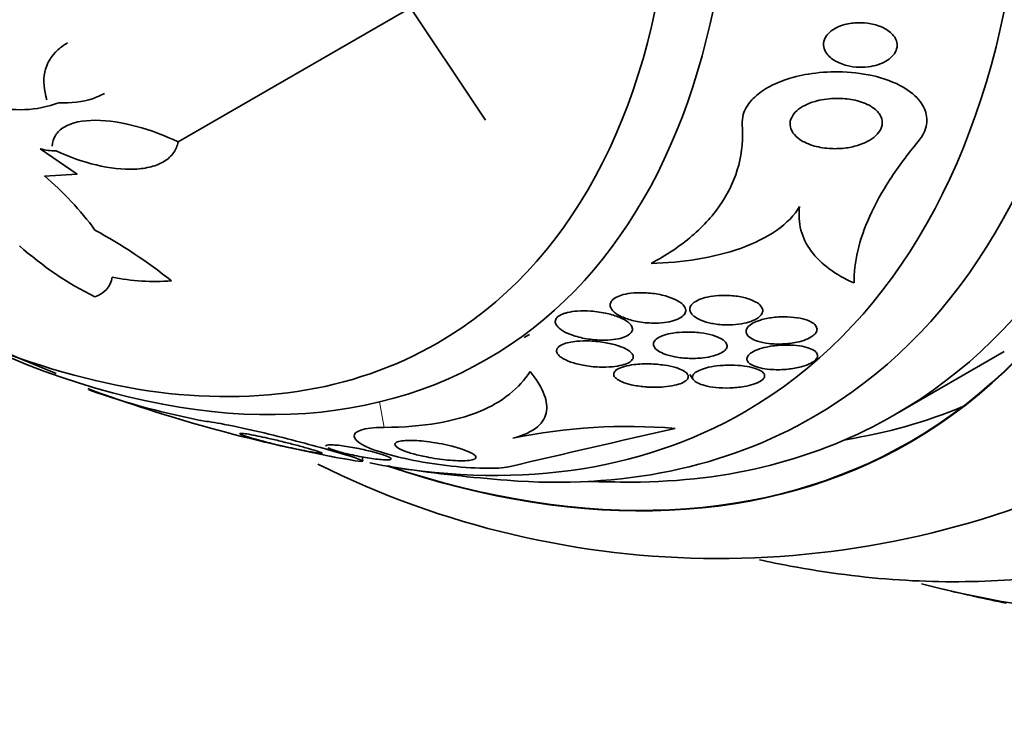
# Model space of a CAD drawing. Units: millimetres. Extents: x 0 to 1443, y 0 to 1205.
# Drawn here: x 206 to 218, y 228 to 237 of the extents above; entities that cross this region are included whole.
import ezdxf
from ezdxf import colors
from ezdxf.entities.mleader import LeaderData, LeaderLine
from ezdxf.math import Vec2, Vec3

# ---------------------------------------------------------------- set-up
doc = ezdxf.new("R2010")
doc.units = ezdxf.units.MM
doc.layers.add('DV7_Défaut', color=7, linetype='Continuous')
doc.layers.add('Défaut', color=7, linetype='Continuous')

# ---------------------------------------------------------------- blocks, each defined once
blk = doc.blocks.new('_DOT')
at = {"color": 0}
blk.add_line((0, 0), (-1, 0), dxfattribs=at)
at = {"color": 0, "const_width": 0.333}
blk.add_lwpolyline([(-0.1665, 0, 1), (0.1665, 0, 1)], format="xyb", close=True, dxfattribs=at)
blk = doc.blocks.new('SE6')
at = {"layer": 'DV7_Défaut', "color": 7, "linetype": 'Continuous', "lineweight": 35}
for p, q in [((210.124, 238.387), (211.656, 236.091)), ((207.694, 235.809), (210.69, 237.539)), ((205.914, 235.722), (206.392, 235.395)), ((206.392, 235.395), (205.968, 235.37)), ((212.156, 233.287), (212.224, 233.326)), ((216.934, 232.29), (218.348, 233.106)), ((214.293, 232.811), (214.337, 232.746)), ((210.074, 231.698), (210.065, 231.748))]:
    blk.add_line(p, q, dxfattribs=at)
at = {"layer": 'DV7_Défaut', "color": 7, "linetype": 'Continuous', "lineweight": 18}
blk.add_line((210.35, 232.129), (210.292, 232.456), dxfattribs=at)
at = {"layer": 'DV7_Défaut', "color": 7, "linetype": 'Continuous', "lineweight": 35}
for centre, radius, start, end in [((213.525, 251.684), 20.26, 227.0952, 248.5661), ((205.661, 237.638), 1.413, 254.1154, 290.3431), ((206.11, 236.398), 0.704, 253.8, 270.7926), ((203.35, 232.265), 4.062, 36.3573, 49.8695), ((203.223, 228.486), 7.059, 51.6125, 61.223), ((208.596, 237.77), 4.425, 228.2558, 243.4694), ((206.53, 234.117), 0.318, 286.3407, 350.9823), ((207.391, 236.645), 2.635, 258.0317, 274.6953), ((213.525, 251.684), 20.3, 249.8358, 259.217), ((209.816, 241.799), 9.753, 250.3979, 259.6193), ((213.493, 224.852), 7.289, 85.2104, 101.7443), ((292.84, -114.26), 355.212, 102.80686, 103.16181), ((214.665, 242.028), 11.59, 243.5148, 296.1761), ((213.525, 251.684), 20.3, 261.6335, 265.5104), ((213.525, 251.684), 20.26, 268.4569, 270.0434), ((224.154, 257.82), 28.55, 256.6564, 258.3236)]:
    blk.add_arc(centre, radius, start, end, dxfattribs=at)
for centre, major_axis, start_param, end_param in [((217.259, 253.84), (13.417, -23.239), 0, 3.401435), ((216.8, 253.574), (13.294, -23.026), 0, 3.446829), ((216.376, 253.329), (13.173, -22.816), 0, 3.441293), ((215.668, 252.921), (12.953, -22.435), 0, 3.475297), ((213.194, 251.492), (11.988, -20.764), 0, 3.616357), ((212.84, 251.288), (11.823, -20.477), 0, 3.667653), ((211.927, 250.761), (11, -19.053), 0, 3.141593), ((211.927, 250.761), (11.327, -19.62), 0, 3.501482), ((210.159, 249.74), (10.25, -17.754), 0, 3.141593), ((207.684, 248.311), (9.453, -16.373), 0, 3.72161), ((207.684, 248.311), (9.45, -16.368), 0, 3.719227), ((207.684, 248.311), (9.25, -16.021), 0, 3.462818), ((206.888, 247.852), (9, -15.588), 0, 3.519205), ((206.25, 247.484), (8.75, -15.155), 0, 3.667662), ((204.051, 246.214), (7.625, -13.207), 0, 3.811956), ((203.663, 245.99), (7.375, -12.774), 0, 4.02647), ((203.663, 245.99), (7.375, -12.774), 5.398308, 6.283185), ((204.051, 246.214), (7.625, -13.207), 5.612822, 6.283185), ((209.098, 249.128), (9.45, -16.368), 6.066748, 6.208289), ((206.25, 247.484), (8.75, -15.155), 5.819618, 6.283185), ((206.888, 247.852), (9, -15.588), 5.905573, 6.283185), ((207.684, 248.311), (9.25, -16.021), 5.96196, 6.283185), ((207.684, 248.311), (9.453, -16.373), 5.701186, 6.283185), ((207.684, 248.311), (9.45, -16.368), 5.702886, 6.283185), ((212.84, 251.288), (11.823, -20.477), 5.766459, 6.283185)]:
    blk.add_ellipse(centre, major_axis=major_axis, ratio=0.57735, start_param=start_param, end_param=end_param, dxfattribs=at)
at = {"layer": 'DV7_Défaut', "color": 7, "linetype": 'Continuous', "lineweight": 18}
for centre, major_axis, end_param in [((211.22, 250.353), (11, -19.053), 3.137091), ((209.558, 249.393), (10.25, -17.754), 3.141908)]:
    blk.add_ellipse(centre, major_axis=major_axis, ratio=0.57735, start_param=0, end_param=end_param, dxfattribs=at)
at = {"layer": 'DV7_Défaut', "color": 7, "linetype": 'Continuous', "lineweight": 35}
for points, knots in [([(216.291, 237.323), (216.347, 237.337), (216.405, 237.345), (216.461, 237.346), (216.517, 237.348), (216.573, 237.343), (216.625, 237.333), (216.685, 237.322), (216.743, 237.303), (216.792, 237.279), (216.844, 237.252), (216.889, 237.219), (216.92, 237.179), (216.941, 237.153), (216.956, 237.123), (216.963, 237.091), (216.968, 237.065), (216.968, 237.036), (216.96, 237.009), (216.952, 236.981), (216.937, 236.953), (216.915, 236.927), (216.896, 236.904), (216.871, 236.882), (216.843, 236.864), (216.814, 236.845), (216.782, 236.829), (216.748, 236.816), (216.71, 236.801), (216.669, 236.79), (216.628, 236.783), (216.579, 236.775), (216.53, 236.771), (216.482, 236.772), (216.424, 236.774), (216.368, 236.782), (216.316, 236.795), (216.257, 236.81), (216.201, 236.833), (216.155, 236.862), (216.108, 236.892), (216.068, 236.929), (216.044, 236.971), (216.029, 236.998), (216.019, 237.028), (216.018, 237.059), (216.016, 237.089), (216.023, 237.122), (216.039, 237.152), (216.053, 237.178), (216.073, 237.203), (216.098, 237.226), (216.121, 237.246), (216.15, 237.265), (216.18, 237.281), (216.214, 237.298), (216.252, 237.312), (216.291, 237.323)], [0, 0, 0, 0, 0.060892, 0.060892, 0.060892, 0.121279, 0.121279, 0.121279, 0.19228, 0.19228, 0.19228, 0.267095, 0.267095, 0.267095, 0.317494, 0.317494, 0.317494, 0.359956, 0.359956, 0.359956, 0.4027, 0.4027, 0.4027, 0.441247, 0.441247, 0.441247, 0.480173, 0.480173, 0.480173, 0.52393, 0.52393, 0.52393, 0.576005, 0.576005, 0.576005, 0.638681, 0.638681, 0.638681, 0.710876, 0.710876, 0.710876, 0.785023, 0.785023, 0.785023, 0.832062, 0.832062, 0.832062, 0.879625, 0.879625, 0.879625, 0.920093, 0.920093, 0.920093, 0.95755, 0.95755, 0.95755, 1, 1, 1, 1]), ([(206.002, 236.353), (205.961, 236.478), (205.951, 236.598), (205.998, 236.819), (206.055, 236.917), (206.18, 237.03), (206.221, 237.06), (206.267, 237.086)], [0, 0, 0, 0, 0.415848, 0.415848, 0.831696, 0.831696, 1, 1, 1, 1]), ([(214.969, 236.035), (214.966, 236.077), (214.97, 236.121), (214.982, 236.163), (215.001, 236.227), (215.039, 236.292), (215.092, 236.35), (215.139, 236.402), (215.2, 236.451), (215.269, 236.493), (215.341, 236.537), (215.424, 236.575), (215.509, 236.605), (215.608, 236.64), (215.714, 236.667), (215.821, 236.684), (215.949, 236.705), (216.08, 236.715), (216.207, 236.713), (216.358, 236.712), (216.507, 236.695), (216.643, 236.665), (216.793, 236.631), (216.932, 236.58), (217.046, 236.514), (217.135, 236.462), (217.211, 236.4), (217.264, 236.329), (217.308, 236.271), (217.337, 236.206), (217.346, 236.138), (217.355, 236.07), (217.344, 235.998), (217.31, 235.928), (217.293, 235.89), (217.268, 235.853), (217.239, 235.817)], [0, 0, 0, 0, 0.050307, 0.050307, 0.050307, 0.125819, 0.125819, 0.125819, 0.193169, 0.193169, 0.193169, 0.263464, 0.263464, 0.263464, 0.344542, 0.344542, 0.344542, 0.442187, 0.442187, 0.442187, 0.558528, 0.558528, 0.558528, 0.687218, 0.687218, 0.687218, 0.787929, 0.787929, 0.787929, 0.871153, 0.871153, 0.871153, 0.955128, 0.955128, 0.955128, 1, 1, 1, 1]), ([(206.743, 236.435), (206.696, 236.408), (206.644, 236.385), (206.462, 236.326), (206.314, 236.308), (206.153, 236.313)], [0, 0, 0, 0, 0.303979, 0.303979, 1, 1, 1, 1]), ([(215.961, 236.346), (216.044, 236.365), (216.132, 236.373), (216.214, 236.371), (216.287, 236.37), (216.359, 236.361), (216.425, 236.346), (216.5, 236.329), (216.569, 236.303), (216.625, 236.27), (216.67, 236.243), (216.707, 236.211), (216.734, 236.176), (216.755, 236.146), (216.769, 236.114), (216.774, 236.08), (216.778, 236.046), (216.772, 236.009), (216.755, 235.974), (216.74, 235.944), (216.717, 235.914), (216.687, 235.887), (216.659, 235.862), (216.625, 235.838), (216.587, 235.818), (216.547, 235.796), (216.502, 235.778), (216.455, 235.764), (216.401, 235.748), (216.344, 235.736), (216.288, 235.729), (216.221, 235.722), (216.153, 235.72), (216.089, 235.725), (216.013, 235.73), (215.94, 235.744), (215.875, 235.764), (215.804, 235.787), (215.74, 235.818), (215.691, 235.857), (215.654, 235.886), (215.625, 235.919), (215.607, 235.955), (215.591, 235.985), (215.584, 236.018), (215.585, 236.051), (215.587, 236.084), (215.599, 236.118), (215.62, 236.151), (215.638, 236.179), (215.664, 236.207), (215.696, 236.231), (215.727, 236.255), (215.764, 236.276), (215.803, 236.294), (215.847, 236.314), (215.895, 236.33), (215.944, 236.342), (215.95, 236.343), (215.956, 236.345), (215.961, 236.346)], [0, 0, 0, 0, 0.073154, 0.073154, 0.073154, 0.137286, 0.137286, 0.137286, 0.210216, 0.210216, 0.210216, 0.267489, 0.267489, 0.267489, 0.314588, 0.314588, 0.314588, 0.362124, 0.362124, 0.362124, 0.403291, 0.403291, 0.403291, 0.442329, 0.442329, 0.442329, 0.484214, 0.484214, 0.484214, 0.53264, 0.53264, 0.53264, 0.590352, 0.590352, 0.590352, 0.657937, 0.657937, 0.657937, 0.731132, 0.731132, 0.731132, 0.784732, 0.784732, 0.784732, 0.829049, 0.829049, 0.829049, 0.873728, 0.873728, 0.873728, 0.913117, 0.913117, 0.913117, 0.951887, 0.951887, 0.951887, 0.994904, 0.994904, 0.994904, 1, 1, 1, 1]), ([(206.068, 235.754), (206.07, 235.805), (206.084, 235.852), (206.136, 235.936), (206.175, 235.972), (206.322, 236.06), (206.466, 236.089), (206.792, 236.088), (206.975, 236.059), (207.34, 235.96), (207.521, 235.892), (207.694, 235.809)], [0, 0, 0, 0, 0.125, 0.125, 0.25, 0.25, 0.5, 0.5, 0.75, 0.75, 1, 1, 1, 1]), ([(213.793, 234.243), (213.991, 234.348), (214.167, 234.466), (214.473, 234.728), (214.604, 234.874), (214.806, 235.181), (214.879, 235.342), (214.967, 235.681), (214.982, 235.857), (214.969, 236.035)], [0, 0, 0, 0, 0.25, 0.25, 0.5, 0.5, 0.75, 0.75, 1, 1, 1, 1]), ([(207.694, 235.809), (207.684, 235.758), (207.665, 235.711), (207.605, 235.628), (207.565, 235.591), (207.468, 235.531), (207.41, 235.506), (207.28, 235.472), (207.209, 235.462), (206.98, 235.451), (206.809, 235.471), (206.464, 235.553), (206.289, 235.615), (206.12, 235.694)], [0, 0, 0, 0, 0.125, 0.125, 0.25, 0.25, 0.375, 0.375, 0.5, 0.5, 0.75, 0.75, 1, 1, 1, 1]), ([(217.239, 235.817), (217.102, 235.652), (216.981, 235.489), (216.772, 235.167), (216.683, 235.006), (216.473, 234.542), (216.406, 234.255), (216.411, 233.991)], [0, 0, 0, 0, 0.25, 0.25, 0.5, 0.5, 1, 1, 1, 1]), ([(215.709, 234.977), (215.645, 234.866), (215.541, 234.76), (215.278, 234.577), (215.118, 234.499), (214.77, 234.375), (214.581, 234.329), (214.195, 234.265), (213.995, 234.248), (213.793, 234.243)], [0, 0, 0, 0, 0.25, 0.25, 0.5, 0.5, 0.75, 0.75, 1, 1, 1, 1]), ([(216.411, 233.991), (216.291, 234.043), (216.184, 234.104), (215.999, 234.24), (215.919, 234.318), (215.795, 234.486), (215.751, 234.576), (215.7, 234.768), (215.694, 234.871), (215.709, 234.977)], [0, 0, 0, 0, 0.25, 0.25, 0.5, 0.5, 0.75, 0.75, 1, 1, 1, 1]), ([(213.434, 233.84), (213.402, 233.831), (213.372, 233.82), (213.348, 233.808), (213.323, 233.795), (213.303, 233.78), (213.289, 233.764), (213.276, 233.749), (213.268, 233.733), (213.266, 233.716), (213.264, 233.699), (213.268, 233.682), (213.276, 233.666), (213.288, 233.642), (213.31, 233.62), (213.337, 233.599), (213.372, 233.574), (213.417, 233.552), (213.468, 233.533), (213.519, 233.515), (213.577, 233.5), (213.639, 233.489), (213.706, 233.478), (213.78, 233.472), (213.853, 233.473), (213.903, 233.474), (213.954, 233.478), (214.002, 233.486), (214.042, 233.493), (214.08, 233.502), (214.112, 233.514), (214.145, 233.527), (214.174, 233.542), (214.195, 233.559), (214.214, 233.573), (214.227, 233.59), (214.234, 233.606), (214.24, 233.622), (214.241, 233.639), (214.237, 233.655), (214.232, 233.673), (214.222, 233.691), (214.206, 233.708), (214.184, 233.732), (214.151, 233.754), (214.113, 233.773), (214.073, 233.793), (214.027, 233.81), (213.978, 233.824), (213.919, 233.84), (213.853, 233.852), (213.785, 233.859), (213.715, 233.866), (213.64, 233.868), (213.569, 233.862), (213.522, 233.858), (213.475, 233.851), (213.434, 233.84)], [0, 0, 0, 0, 0.038438, 0.038438, 0.038438, 0.077072, 0.077072, 0.077072, 0.113755, 0.113755, 0.113755, 0.151973, 0.151973, 0.151973, 0.206491, 0.206491, 0.206491, 0.275029, 0.275029, 0.275029, 0.344284, 0.344284, 0.344284, 0.420886, 0.420886, 0.420886, 0.473926, 0.473926, 0.473926, 0.517395, 0.517395, 0.517395, 0.56125, 0.56125, 0.56125, 0.599557, 0.599557, 0.599557, 0.637019, 0.637019, 0.637019, 0.678582, 0.678582, 0.678582, 0.739351, 0.739351, 0.739351, 0.800839, 0.800839, 0.800839, 0.873996, 0.873996, 0.873996, 0.950088, 0.950088, 0.950088, 1, 1, 1, 1]), ([(214.609, 233.463), (214.67, 233.454), (214.737, 233.449), (214.804, 233.45), (214.856, 233.451), (214.91, 233.456), (214.96, 233.465), (215.002, 233.472), (215.043, 233.482), (215.079, 233.495), (215.115, 233.508), (215.148, 233.524), (215.173, 233.541), (215.195, 233.557), (215.211, 233.574), (215.221, 233.591), (215.23, 233.608), (215.234, 233.625), (215.232, 233.641), (215.23, 233.659), (215.222, 233.677), (215.209, 233.693), (215.193, 233.712), (215.171, 233.729), (215.144, 233.745), (215.112, 233.763), (215.073, 233.779), (215.03, 233.792), (214.979, 233.807), (214.922, 233.818), (214.862, 233.824), (214.799, 233.831), (214.73, 233.833), (214.662, 233.829), (214.614, 233.826), (214.564, 233.819), (214.519, 233.809), (214.481, 233.801), (214.444, 233.789), (214.412, 233.776), (214.381, 233.762), (214.354, 233.746), (214.334, 233.729), (214.316, 233.713), (214.304, 233.696), (214.297, 233.679), (214.291, 233.662), (214.291, 233.645), (214.296, 233.628), (214.301, 233.61), (214.313, 233.592), (214.33, 233.576), (214.35, 233.556), (214.376, 233.539), (214.407, 233.523), (214.445, 233.505), (214.489, 233.489), (214.538, 233.478), (214.561, 233.472), (214.584, 233.467), (214.609, 233.463)], [0, 0, 0, 0, 0.072993, 0.072993, 0.072993, 0.128973, 0.128973, 0.128973, 0.175357, 0.175357, 0.175357, 0.222139, 0.222139, 0.222139, 0.26307, 0.26307, 0.26307, 0.30243, 0.30243, 0.30243, 0.345014, 0.345014, 0.345014, 0.394409, 0.394409, 0.394409, 0.453175, 0.453175, 0.453175, 0.521463, 0.521463, 0.521463, 0.594355, 0.594355, 0.594355, 0.646607, 0.646607, 0.646607, 0.690349, 0.690349, 0.690349, 0.734404, 0.734404, 0.734404, 0.773805, 0.773805, 0.773805, 0.81317, 0.81317, 0.81317, 0.857112, 0.857112, 0.857112, 0.909087, 0.909087, 0.909087, 0.971146, 0.971146, 0.971146, 1, 1, 1, 1]), ([(212.668, 233.596), (212.641, 233.587), (212.618, 233.575), (212.6, 233.562), (212.582, 233.549), (212.57, 233.535), (212.563, 233.519), (212.557, 233.505), (212.556, 233.489), (212.56, 233.474), (212.565, 233.457), (212.575, 233.44), (212.59, 233.424), (212.612, 233.4), (212.644, 233.378), (212.682, 233.358), (212.721, 233.338), (212.767, 233.32), (212.816, 233.305), (212.876, 233.287), (212.942, 233.273), (213.011, 233.264), (213.083, 233.255), (213.16, 233.251), (213.234, 233.255), (213.28, 233.257), (213.326, 233.263), (213.368, 233.271), (213.403, 233.278), (213.436, 233.288), (213.463, 233.3), (213.491, 233.312), (213.513, 233.327), (213.528, 233.342), (213.542, 233.356), (213.55, 233.371), (213.552, 233.387), (213.554, 233.402), (213.55, 233.418), (213.542, 233.434), (213.533, 233.451), (213.517, 233.468), (213.497, 233.484), (213.467, 233.508), (213.427, 233.53), (213.381, 233.548), (213.335, 233.567), (213.282, 233.584), (213.226, 233.597), (213.16, 233.612), (213.087, 233.623), (213.015, 233.628), (212.957, 233.632), (212.897, 233.632), (212.841, 233.628), (212.797, 233.625), (212.755, 233.619), (212.717, 233.61), (212.699, 233.606), (212.683, 233.601), (212.668, 233.596)], [0, 0, 0, 0, 0.036558, 0.036558, 0.036558, 0.073195, 0.073195, 0.073195, 0.109078, 0.109078, 0.109078, 0.148735, 0.148735, 0.148735, 0.208468, 0.208468, 0.208468, 0.269114, 0.269114, 0.269114, 0.342996, 0.342996, 0.342996, 0.421144, 0.421144, 0.421144, 0.469925, 0.469925, 0.469925, 0.510627, 0.510627, 0.510627, 0.551623, 0.551623, 0.551623, 0.58832, 0.58832, 0.58832, 0.625569, 0.625569, 0.625569, 0.668056, 0.668056, 0.668056, 0.731911, 0.731911, 0.731911, 0.796586, 0.796586, 0.796586, 0.87282, 0.87282, 0.87282, 0.933256, 0.933256, 0.933256, 0.979378, 0.979378, 0.979378, 1, 1, 1, 1]), ([(215.203, 233.513), (215.169, 233.502), (215.137, 233.489), (215.11, 233.475), (215.083, 233.461), (215.061, 233.444), (215.046, 233.428), (215.031, 233.412), (215.022, 233.395), (215.019, 233.379), (215.016, 233.362), (215.019, 233.346), (215.028, 233.33), (215.037, 233.313), (215.054, 233.297), (215.075, 233.283), (215.099, 233.266), (215.131, 233.252), (215.167, 233.24), (215.208, 233.227), (215.257, 233.216), (215.309, 233.21), (215.365, 233.203), (215.427, 233.201), (215.489, 233.204), (215.55, 233.206), (215.613, 233.214), (215.672, 233.227), (215.713, 233.235), (215.753, 233.247), (215.788, 233.261), (215.823, 233.275), (215.854, 233.291), (215.878, 233.308), (215.899, 233.324), (215.915, 233.341), (215.923, 233.358), (215.932, 233.374), (215.935, 233.391), (215.932, 233.406), (215.928, 233.423), (215.919, 233.439), (215.904, 233.454), (215.887, 233.471), (215.863, 233.486), (215.834, 233.499), (215.801, 233.514), (215.761, 233.526), (215.717, 233.535), (215.667, 233.545), (215.611, 233.552), (215.553, 233.554), (215.492, 233.556), (215.427, 233.554), (215.364, 233.546), (215.309, 233.539), (215.253, 233.528), (215.203, 233.513)], [0, 0, 0, 0, 0.042715, 0.042715, 0.042715, 0.085604, 0.085604, 0.085604, 0.126618, 0.126618, 0.126618, 0.168762, 0.168762, 0.168762, 0.215875, 0.215875, 0.215875, 0.270685, 0.270685, 0.270685, 0.33406, 0.33406, 0.33406, 0.403171, 0.403171, 0.403171, 0.470651, 0.470651, 0.470651, 0.517667, 0.517667, 0.517667, 0.565007, 0.565007, 0.565007, 0.607495, 0.607495, 0.607495, 0.648822, 0.648822, 0.648822, 0.693222, 0.693222, 0.693222, 0.743845, 0.743845, 0.743845, 0.80265, 0.80265, 0.80265, 0.869137, 0.869137, 0.869137, 0.938491, 0.938491, 0.938491, 1, 1, 1, 1]), ([(213.825, 233.185), (213.83, 233.165), (213.845, 233.146), (213.866, 233.128), (213.888, 233.111), (213.916, 233.095), (213.949, 233.082), (213.988, 233.066), (214.033, 233.052), (214.082, 233.042), (214.138, 233.03), (214.201, 233.023), (214.264, 233.019), (214.33, 233.016), (214.399, 233.018), (214.465, 233.026), (214.51, 233.031), (214.555, 233.039), (214.596, 233.05), (214.636, 233.061), (214.673, 233.075), (214.702, 233.091), (214.727, 233.105), (214.746, 233.121), (214.758, 233.137), (214.768, 233.151), (214.773, 233.167), (214.773, 233.182), (214.772, 233.198), (214.765, 233.213), (214.752, 233.227), (214.739, 233.244), (214.719, 233.259), (214.694, 233.273), (214.664, 233.289), (214.628, 233.304), (214.588, 233.316), (214.541, 233.33), (214.487, 233.341), (214.431, 233.348), (214.369, 233.356), (214.301, 233.359), (214.234, 233.358), (214.181, 233.357), (214.127, 233.353), (214.077, 233.345), (214.035, 233.338), (213.995, 233.329), (213.96, 233.317), (213.924, 233.305), (213.893, 233.291), (213.87, 233.275), (213.851, 233.261), (213.836, 233.245), (213.829, 233.229), (213.822, 233.215), (213.821, 233.2), (213.825, 233.185)], [0, 0, 0, 0, 0.052624, 0.052624, 0.052624, 0.104764, 0.104764, 0.104764, 0.165855, 0.165855, 0.165855, 0.235959, 0.235959, 0.235959, 0.308286, 0.308286, 0.308286, 0.357955, 0.357955, 0.357955, 0.408136, 0.408136, 0.408136, 0.451059, 0.451059, 0.451059, 0.490408, 0.490408, 0.490408, 0.53153, 0.53153, 0.53153, 0.578322, 0.578322, 0.578322, 0.633716, 0.633716, 0.633716, 0.698884, 0.698884, 0.698884, 0.770875, 0.770875, 0.770875, 0.827754, 0.827754, 0.827754, 0.874379, 0.874379, 0.874379, 0.921441, 0.921441, 0.921441, 0.96219, 0.96219, 0.96219, 1, 1, 1, 1]), ([(212.737, 233.225), (212.705, 233.218), (212.675, 233.209), (212.651, 233.198), (212.626, 233.187), (212.606, 233.174), (212.593, 233.16), (212.581, 233.147), (212.575, 233.133), (212.574, 233.119), (212.573, 233.105), (212.578, 233.09), (212.588, 233.076), (212.599, 233.06), (212.616, 233.044), (212.638, 233.029), (212.669, 233.008), (212.711, 232.988), (212.758, 232.971), (212.806, 232.954), (212.86, 232.94), (212.917, 232.93), (212.983, 232.917), (213.055, 232.909), (213.126, 232.906), (213.183, 232.904), (213.24, 232.905), (213.295, 232.911), (213.338, 232.915), (213.381, 232.922), (213.418, 232.931), (213.449, 232.94), (213.478, 232.95), (213.501, 232.962), (213.524, 232.974), (213.541, 232.987), (213.551, 233.002), (213.561, 233.015), (213.565, 233.03), (213.563, 233.044), (213.561, 233.058), (213.553, 233.073), (213.541, 233.087), (213.526, 233.103), (213.506, 233.119), (213.481, 233.133), (213.451, 233.15), (213.414, 233.166), (213.374, 233.179), (213.325, 233.196), (213.27, 233.21), (213.211, 233.22), (213.145, 233.232), (213.074, 233.24), (213.002, 233.243), (212.946, 233.245), (212.888, 233.244), (212.834, 233.239), (212.8, 233.236), (212.767, 233.231), (212.737, 233.225)], [0, 0, 0, 0, 0.03942, 0.03942, 0.03942, 0.079093, 0.079093, 0.079093, 0.116154, 0.116154, 0.116154, 0.153734, 0.153734, 0.153734, 0.196619, 0.196619, 0.196619, 0.260783, 0.260783, 0.260783, 0.325706, 0.325706, 0.325706, 0.401116, 0.401116, 0.401116, 0.460622, 0.460622, 0.460622, 0.50799, 0.50799, 0.50799, 0.548075, 0.548075, 0.548075, 0.588365, 0.588365, 0.588365, 0.625595, 0.625595, 0.625595, 0.664423, 0.664423, 0.664423, 0.709158, 0.709158, 0.709158, 0.763305, 0.763305, 0.763305, 0.828954, 0.828954, 0.828954, 0.903973, 0.903973, 0.903973, 0.963438, 0.963438, 0.963438, 1, 1, 1, 1]), ([(215.356, 232.874), (215.419, 232.871), (215.488, 232.872), (215.556, 232.879), (215.615, 232.885), (215.674, 232.896), (215.728, 232.91), (215.766, 232.92), (215.802, 232.932), (215.832, 232.946), (215.863, 232.96), (215.888, 232.976), (215.906, 232.992), (215.923, 233.007), (215.934, 233.023), (215.938, 233.038), (215.942, 233.053), (215.94, 233.068), (215.932, 233.082), (215.924, 233.097), (215.909, 233.111), (215.889, 233.123), (215.866, 233.137), (215.837, 233.149), (215.803, 233.159), (215.764, 233.17), (215.719, 233.179), (215.67, 233.184), (215.617, 233.19), (215.558, 233.192), (215.498, 233.19), (215.438, 233.188), (215.374, 233.182), (215.315, 233.171), (215.271, 233.164), (215.228, 233.153), (215.19, 233.14), (215.152, 233.128), (215.118, 233.112), (215.092, 233.096), (215.068, 233.081), (215.051, 233.065), (215.041, 233.049), (215.031, 233.034), (215.027, 233.019), (215.029, 233.005), (215.032, 232.989), (215.04, 232.975), (215.054, 232.961), (215.07, 232.946), (215.092, 232.933), (215.119, 232.921), (215.151, 232.908), (215.189, 232.897), (215.23, 232.889), (215.269, 232.882), (215.312, 232.877), (215.356, 232.874)], [0, 0, 0, 0, 0.07532, 0.07532, 0.07532, 0.14077, 0.14077, 0.14077, 0.186944, 0.186944, 0.186944, 0.233365, 0.233365, 0.233365, 0.276006, 0.276006, 0.276006, 0.318512, 0.318512, 0.318512, 0.364673, 0.364673, 0.364673, 0.417255, 0.417255, 0.417255, 0.477632, 0.477632, 0.477632, 0.544416, 0.544416, 0.544416, 0.612087, 0.612087, 0.612087, 0.661839, 0.661839, 0.661839, 0.711991, 0.711991, 0.711991, 0.756123, 0.756123, 0.756123, 0.79776, 0.79776, 0.79776, 0.841515, 0.841515, 0.841515, 0.89077, 0.89077, 0.89077, 0.947676, 0.947676, 0.947676, 1, 1, 1, 1]), ([(213.753, 232.648), (213.82, 232.645), (213.89, 232.645), (213.956, 232.651), (214.004, 232.655), (214.051, 232.661), (214.093, 232.671), (214.129, 232.679), (214.162, 232.689), (214.189, 232.7), (214.216, 232.712), (214.238, 232.726), (214.253, 232.74), (214.266, 232.753), (214.272, 232.767), (214.273, 232.78), (214.274, 232.794), (214.268, 232.808), (214.258, 232.82), (214.246, 232.835), (214.228, 232.848), (214.206, 232.86), (214.179, 232.875), (214.147, 232.888), (214.11, 232.899), (214.066, 232.912), (214.017, 232.923), (213.964, 232.931), (213.904, 232.94), (213.839, 232.946), (213.774, 232.947), (213.707, 232.949), (213.637, 232.946), (213.573, 232.938), (213.53, 232.933), (213.488, 232.925), (213.452, 232.915), (213.415, 232.905), (213.382, 232.892), (213.359, 232.878), (213.338, 232.866), (213.324, 232.852), (213.317, 232.837), (213.31, 232.824), (213.309, 232.811), (213.314, 232.797), (213.319, 232.783), (213.33, 232.769), (213.346, 232.757), (213.364, 232.742), (213.389, 232.728), (213.418, 232.716), (213.452, 232.701), (213.493, 232.688), (213.538, 232.678), (213.59, 232.666), (213.648, 232.657), (213.708, 232.652), (213.723, 232.65), (213.738, 232.649), (213.753, 232.648)], [0, 0, 0, 0, 0.073187, 0.073187, 0.073187, 0.12507, 0.12507, 0.12507, 0.16897, 0.16897, 0.16897, 0.213159, 0.213159, 0.213159, 0.253007, 0.253007, 0.253007, 0.292891, 0.292891, 0.292891, 0.337159, 0.337159, 0.337159, 0.389133, 0.389133, 0.389133, 0.450884, 0.450884, 0.450884, 0.521349, 0.521349, 0.521349, 0.59375, 0.59375, 0.59375, 0.642122, 0.642122, 0.642122, 0.691002, 0.691002, 0.691002, 0.732798, 0.732798, 0.732798, 0.771481, 0.771481, 0.771481, 0.812586, 0.812586, 0.812586, 0.860093, 0.860093, 0.860093, 0.916909, 0.916909, 0.916909, 0.98371, 0.98371, 0.98371, 1, 1, 1, 1]), ([(214.507, 232.896), (214.473, 232.887), (214.44, 232.876), (214.413, 232.864), (214.386, 232.852), (214.364, 232.838), (214.35, 232.824), (214.336, 232.81), (214.328, 232.796), (214.327, 232.782), (214.325, 232.768), (214.33, 232.754), (214.34, 232.742), (214.351, 232.728), (214.368, 232.714), (214.391, 232.703), (214.416, 232.689), (214.448, 232.677), (214.485, 232.668), (214.527, 232.657), (214.575, 232.648), (214.626, 232.643), (214.683, 232.637), (214.745, 232.635), (214.807, 232.637), (214.869, 232.639), (214.934, 232.645), (214.993, 232.655), (215.036, 232.663), (215.077, 232.673), (215.114, 232.685), (215.15, 232.696), (215.182, 232.711), (215.206, 232.726), (215.227, 232.739), (215.242, 232.754), (215.25, 232.769), (215.257, 232.782), (215.258, 232.796), (215.254, 232.809), (215.249, 232.823), (215.238, 232.837), (215.222, 232.849), (215.204, 232.862), (215.179, 232.874), (215.15, 232.885), (215.116, 232.897), (215.075, 232.907), (215.031, 232.914), (214.981, 232.923), (214.926, 232.928), (214.868, 232.93), (214.807, 232.933), (214.742, 232.931), (214.679, 232.925), (214.629, 232.92), (214.58, 232.913), (214.535, 232.903), (214.525, 232.901), (214.516, 232.899), (214.507, 232.896)], [0, 0, 0, 0, 0.043824, 0.043824, 0.043824, 0.08788, 0.08788, 0.08788, 0.129318, 0.129318, 0.129318, 0.17082, 0.17082, 0.17082, 0.216491, 0.216491, 0.216491, 0.269338, 0.269338, 0.269338, 0.330806, 0.330806, 0.330806, 0.399106, 0.399106, 0.399106, 0.467798, 0.467798, 0.467798, 0.516908, 0.516908, 0.516908, 0.566415, 0.566415, 0.566415, 0.609997, 0.609997, 0.609997, 0.651186, 0.651186, 0.651186, 0.694543, 0.694543, 0.694543, 0.743459, 0.743459, 0.743459, 0.800249, 0.800249, 0.800249, 0.865176, 0.865176, 0.865176, 0.934571, 0.934571, 0.934571, 0.989018, 0.989018, 0.989018, 1, 1, 1, 1]), ([(212.233, 232.849), (212.164, 232.741), (212.076, 232.644), (211.859, 232.47), (211.729, 232.393), (211.418, 232.267), (211.241, 232.218), (210.833, 232.149), (210.602, 232.13), (210.35, 232.129)], [0, 0, 0, 0, 0.25, 0.25, 0.5, 0.5, 0.75, 0.75, 1, 1, 1, 1]), ([(212.009, 231.988), (212.155, 232.026), (212.259, 232.077), (212.399, 232.197), (212.435, 232.265), (212.455, 232.415), (212.439, 232.497), (212.365, 232.667), (212.308, 232.756), (212.233, 232.849)], [0, 0, 0, 0, 0.25, 0.25, 0.5, 0.5, 0.75, 0.75, 1, 1, 1, 1]), ([(208.059, 232.206), (208.207, 232.19), (208.54, 232.121), (209.189, 231.963), (209.489, 231.881), (209.923, 231.756), (210.064, 231.71), (210.085, 231.68), (209.937, 231.701), (209.656, 231.756)], [0, 0, 0, 0, 0.25, 0.25, 0.5, 0.5, 0.75, 0.75, 1, 1, 1, 1]), ([(210.35, 232.129), (210.074, 232.128), (209.955, 232.074), (209.972, 231.951), (210.095, 231.879), (210.508, 231.744), (210.815, 231.677), (211.498, 231.595), (211.822, 231.59), (211.957, 231.621)], [0, 0, 0, 0, 0.25, 0.25, 0.5, 0.5, 0.75, 0.75, 1, 1, 1, 1]), ([(208.88, 231.983), (208.939, 231.969), (209, 231.955), (209.057, 231.94), (209.114, 231.926), (209.169, 231.912), (209.219, 231.899), (209.278, 231.883), (209.331, 231.869), (209.376, 231.855), (209.429, 231.84), (209.471, 231.827), (209.501, 231.817), (209.532, 231.806), (209.549, 231.799), (209.549, 231.795), (209.548, 231.793), (209.539, 231.792), (209.521, 231.794), (209.502, 231.796), (209.473, 231.8), (209.435, 231.807), (209.402, 231.813), (209.362, 231.82), (209.319, 231.829), (209.279, 231.837), (209.235, 231.846), (209.191, 231.856), (209.145, 231.866), (209.097, 231.876), (209.051, 231.887), (208.998, 231.899), (208.946, 231.911), (208.898, 231.923), (208.84, 231.937), (208.786, 231.951), (208.738, 231.964), (208.682, 231.979), (208.633, 231.993), (208.593, 232.005), (208.55, 232.018), (208.518, 232.03), (208.501, 232.038), (208.488, 232.045), (208.484, 232.049), (208.493, 232.051), (208.499, 232.052), (208.514, 232.052), (208.537, 232.049), (208.561, 232.047), (208.594, 232.042), (208.634, 232.034), (208.669, 232.028), (208.71, 232.02), (208.753, 232.011), (208.793, 232.002), (208.836, 231.993), (208.88, 231.983)], [0, 0, 0, 0, 0.052509, 0.052509, 0.052509, 0.10452, 0.10452, 0.10452, 0.16582, 0.16582, 0.16582, 0.236484, 0.236484, 0.236484, 0.309483, 0.309483, 0.309483, 0.35899, 0.35899, 0.35899, 0.409021, 0.409021, 0.409021, 0.451696, 0.451696, 0.451696, 0.490712, 0.490712, 0.490712, 0.531498, 0.531498, 0.531498, 0.577997, 0.577997, 0.577997, 0.633227, 0.633227, 0.633227, 0.698512, 0.698512, 0.698512, 0.771042, 0.771042, 0.771042, 0.828264, 0.828264, 0.828264, 0.874802, 0.874802, 0.874802, 0.9218, 0.9218, 0.9218, 0.962223, 0.962223, 0.962223, 1, 1, 1, 1]), ([(209.599, 231.887), (209.599, 231.889), (209.599, 231.891), (209.6, 231.892), (209.603, 231.897), (209.613, 231.9), (209.631, 231.902), (209.646, 231.904), (209.667, 231.904), (209.694, 231.903), (209.72, 231.901), (209.752, 231.899), (209.787, 231.894), (209.819, 231.891), (209.854, 231.885), (209.889, 231.88), (209.924, 231.874), (209.961, 231.867), (209.996, 231.86), (210.036, 231.853), (210.076, 231.844), (210.112, 231.836), (210.156, 231.826), (210.198, 231.815), (210.234, 231.805), (210.279, 231.793), (210.317, 231.781), (210.349, 231.771), (210.384, 231.758), (210.411, 231.747), (210.427, 231.737), (210.44, 231.729), (210.444, 231.722), (210.438, 231.717), (210.434, 231.713), (210.422, 231.711), (210.403, 231.71), (210.386, 231.709), (210.364, 231.71), (210.337, 231.711), (210.31, 231.713), (210.277, 231.716), (210.242, 231.721), (210.21, 231.725), (210.174, 231.73), (210.139, 231.735), (210.102, 231.741), (210.065, 231.748), (210.029, 231.755), (209.988, 231.762), (209.949, 231.771), (209.912, 231.779), (209.868, 231.789), (209.827, 231.799), (209.791, 231.808), (209.747, 231.82), (209.71, 231.832), (209.68, 231.842), (209.657, 231.851), (209.638, 231.858), (209.625, 231.866)], [0, 0, 0, 0, 0.0170166, 0.0170166, 0.0170166, 0.0710415, 0.0710415, 0.0710415, 0.1159833, 0.1159833, 0.1159833, 0.1612546, 0.1612546, 0.1612546, 0.2017013, 0.2017013, 0.2017013, 0.2424577, 0.2424577, 0.2424577, 0.2885561, 0.2885561, 0.2885561, 0.3438674, 0.3438674, 0.3438674, 0.4108164, 0.4108164, 0.4108164, 0.4878248, 0.4878248, 0.4878248, 0.55357, 0.55357, 0.55357, 0.606263, 0.606263, 0.606263, 0.650637, 0.650637, 0.650637, 0.6952778, 0.6952778, 0.6952778, 0.7359361, 0.7359361, 0.7359361, 0.7774239, 0.7774239, 0.7774239, 0.8243482, 0.8243482, 0.8243482, 0.8803363, 0.8803363, 0.8803363, 0.947639, 0.947639, 0.947639, 1, 1, 1, 1]), ([(210.895, 231.947), (210.95, 231.94), (211.006, 231.932), (211.058, 231.922), (211.11, 231.912), (211.16, 231.902), (211.205, 231.891), (211.27, 231.874), (211.328, 231.857), (211.376, 231.84), (211.424, 231.823), (211.463, 231.806), (211.489, 231.79), (211.52, 231.772), (211.536, 231.755), (211.534, 231.741), (211.533, 231.73), (211.522, 231.721), (211.499, 231.714), (211.481, 231.708), (211.456, 231.703), (211.422, 231.701), (211.389, 231.698), (211.347, 231.697), (211.3, 231.699), (211.26, 231.7), (211.215, 231.703), (211.169, 231.708), (211.126, 231.712), (211.081, 231.717), (211.037, 231.723), (210.99, 231.73), (210.943, 231.738), (210.899, 231.747), (210.836, 231.759), (210.778, 231.773), (210.728, 231.787), (210.676, 231.801), (210.633, 231.816), (210.597, 231.83), (210.554, 231.848), (210.523, 231.865), (210.506, 231.882), (210.487, 231.899), (210.484, 231.916), (210.501, 231.93), (210.511, 231.939), (210.53, 231.946), (210.559, 231.952), (210.582, 231.956), (210.613, 231.959), (210.649, 231.961), (210.685, 231.962), (210.728, 231.961), (210.773, 231.958), (210.812, 231.956), (210.854, 231.952), (210.895, 231.947)], [0, 0, 0, 0, 0.046373, 0.046373, 0.046373, 0.092244, 0.092244, 0.092244, 0.159535, 0.159535, 0.159535, 0.227607, 0.227607, 0.227607, 0.304862, 0.304862, 0.304862, 0.360356, 0.360356, 0.360356, 0.405058, 0.405058, 0.405058, 0.450223, 0.450223, 0.450223, 0.488873, 0.488873, 0.488873, 0.525702, 0.525702, 0.525702, 0.566005, 0.566005, 0.566005, 0.624925, 0.624925, 0.624925, 0.684608, 0.684608, 0.684608, 0.756912, 0.756912, 0.756912, 0.834333, 0.834333, 0.834333, 0.88363, 0.88363, 0.88363, 0.924311, 0.924311, 0.924311, 0.965311, 0.965311, 0.965311, 1, 1, 1, 1]), ([(215.189, 230.422), (215.322, 230.393), (215.929, 230.269), (216.993, 230.133), (218.351, 230.13), (219.652, 230.299), (220.858, 230.645), (221.735, 231.003), (222.125, 231.257), (222.202, 231.306)], [0, 0, 0, 0, 0.052121, 0.239035, 0.424117, 0.606743, 0.786672, 0.964237, 1, 1, 1, 1])]:
    blk.add_open_spline(points, degree=3, knots=knots, dxfattribs=at)

msp = doc.modelspace()

# ---------------------------------------------------------------- block references
at = {"layer": 'Défaut'}
msp.add_blockref('SE6', (0, 0), dxfattribs=at)

# ---------------------------------------------------------------- leaders
at = {"layer": 'Défaut', "color": 7, "linetype": 'Continuous', "lineweight": 18}
ml = msp.add_multileader_mtext('Standard', dxfattribs=at)
ml.set_content('{\\pxsm0.9;\\fSolid Edge ISO|b1||i0||c0|p34;\\W1.;15/02/2017\\P}', color=256)
ml.set_leader_properties()
ml.set_arrow_properties(name='DOT')
ml.build(insert=Vec2(0, 0))
ml.multileader.update_dxf_attribs({"leader_type": 0, "dogleg_length": 0, "arrow_head_size": 12})
ctx = ml.context
ctx.base_point, ctx.char_height, ctx.arrow_head_size, ctx.landing_gap_size = Vec3(1143.343, 1197.823), 12, 12, 4.2
notes = []
notes.append((ctx, [(0, (0, 0, 0), (0, 0), (1, 0), 1, [])]))
ctx.mtext.insert = Vec3(1145.343, 1203.943)
ml = msp.add_multileader_mtext('Standard', dxfattribs=at)
ml.set_content('{\\pxsm0.9;\\fArial|b1||i0||c0|p34;\\W1.;40GB\\P}', color=256)
ml.set_leader_properties()
ml.set_arrow_properties(name='DOT')
ml.build(insert=Vec2(0, 0))
ml.multileader.update_dxf_attribs({"leader_type": 0, "dogleg_length": 0, "arrow_head_size": 12})
ctx = ml.context
ctx.base_point, ctx.char_height, ctx.arrow_head_size, ctx.landing_gap_size = Vec3(424.217, 1197.655), 12, 12, 4.2
notes.append((ctx, [(0, (0, 0, 0), (0, 0), (1, 0), 1, [])]))
ctx.mtext.insert = Vec3(426.217, 1203.757)
for ctx, leaders in notes:
    for number, flags, end, landing, length, lines in leaders:
        leader = LeaderData()
        leader.index, (leader.has_last_leader_line, leader.has_dogleg_vector, leader.attachment_direction) = number, flags
        leader.last_leader_point, leader.dogleg_vector, leader.dogleg_length = Vec3(end), Vec3(landing), length
        for number, points, colour, breaks in lines:
            line = LeaderLine()
            line.index, line.vertices, line.color, line.breaks = number, Vec3.list(points), colors.encode_raw_color(colour), breaks
            leader.lines.append(line)
        ctx.leaders.append(leader)

doc.saveas('drawing.dxf')
